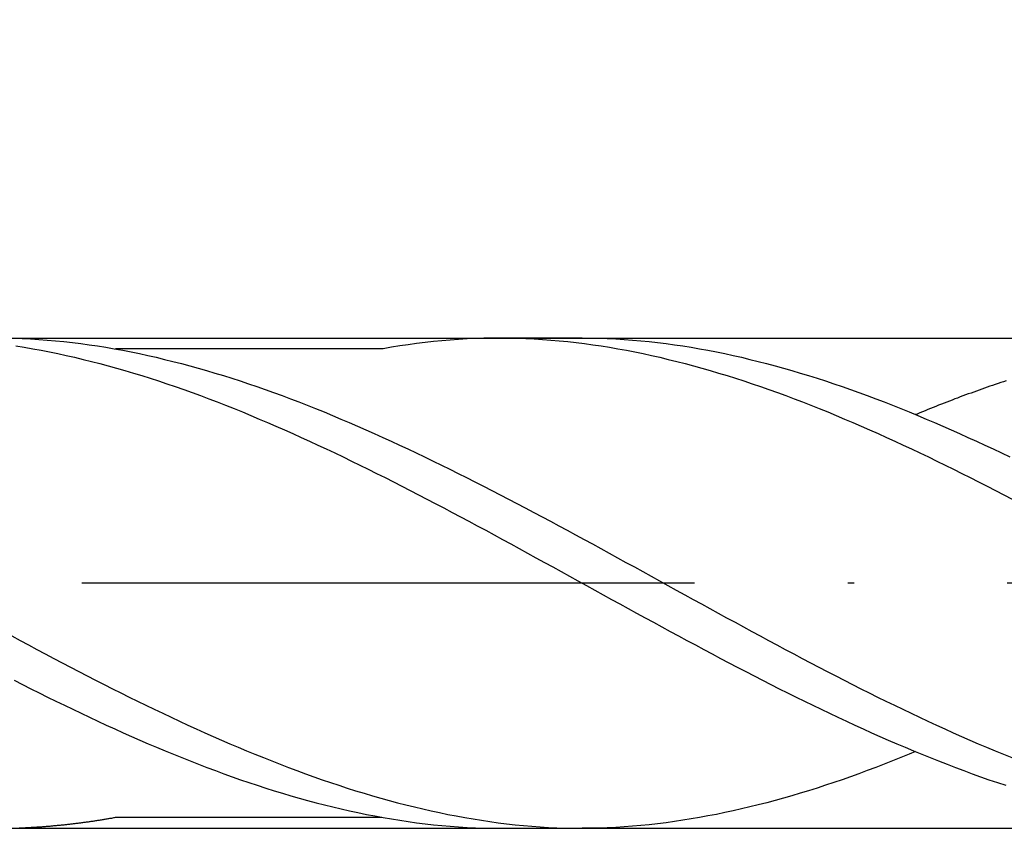
# Model space of a CAD drawing. Units: millimetres. Extents: x 0 to 594, y -1 to 420.
# Drawn here: x 374 to 390, y 149 to 162 of the extents above; entities that cross this region are included whole.
import ezdxf

# ---------------------------------------------------------------- set-up
doc = ezdxf.new("R2010")
doc.units = ezdxf.units.MM
doc.linetypes.add('GEN7', pattern=[15, 10, -2.5, 0, -2.5])
doc.layers.get('DEFPOINTS').update_dxf_attribs({"linetype": 'CONTINUOUS'})
for name, color, linetype in [('AM_0', 7, 'CONTINUOUS'), ('AM_5', 3, 'CONTINUOUS'), ('AM_7', 4, 'GEN7')]:
    doc.layers.add(name, color=color, linetype=linetype)
doc.styles.get("Standard").update_dxf_attribs({"font": 'ISOCP.SHX'})
doc.dimstyles.get("Standard").update_dxf_attribs({"dimtxt": 3.5, "dimasz": 2.5, "dimexe": 2, "dimexo": 1, "dimgap": 1.5, "dimtad": 1, "dimdsep": 46, "dimtxsty": 'STANDARD', "dimcen": -2, "dimclrt": 2, "dimazin": 2, "dimtp": 0.1, "dimtm": 0.1, "dimtfac": 1, "dimtmove": 0, "dimatfit": 3, "dimfxl": 1, "dimarcsym": 0})

# ---------------------------------------------------------------- blocks, each defined once
blk = doc.blocks.new('*D247')
at = {"layer": 'AM_5', "color": 0, "lineweight": -2}
for p, q in [((359.25, 152.075), (359.25, 184.085)), ((455.25, 154.085), (455.25, 184.085)), ((452.75, 182.085), (361.75, 182.085))]:
    blk.add_line(p, q, dxfattribs=at)
at = {"layer": 'AM_5', "color": 0}
for points in [[(361.75, 182.502), (361.75, 181.668), (359.25, 182.085)], [(452.75, 181.668), (452.75, 182.502), (455.25, 182.085)]]:
    blk.add_solid(points, dxfattribs=at)
at = {"layer": 'DEFPOINTS', "color": 0}
for p in [(359.25, 182.085), (455.25, 153.085), (359.25, 151.075)]:
    blk.add_point(p, dxfattribs=at)
at = {"layer": 'AM_5', "color": 2, "insert": (407.25, 186.355), "char_height": 3.5, "attachment_point": 5}
blk.add_mtext('19.2{}{\\H0.71x;\\C3;\\S+1^  0;}', dxfattribs=at)
blk = doc.blocks.new('*D248')
at = {"layer": 'AM_5', "color": 0, "lineweight": -2}
for p, q in [((349.25, 158.085), (349.25, 193.335)), ((455.25, 154.085), (455.25, 193.335)), ((351.75, 191.335), (452.75, 191.335))]:
    blk.add_line(p, q, dxfattribs=at)
at = {"layer": 'AM_5', "color": 0}
for points in [[(351.75, 191.752), (351.75, 190.918), (349.25, 191.335)], [(452.75, 190.918), (452.75, 191.752), (455.25, 191.335)]]:
    blk.add_solid(points, dxfattribs=at)
at = {"layer": 'DEFPOINTS', "color": 0}
for p in [(455.25, 191.335), (349.25, 157.085), (455.25, 153.085)]:
    blk.add_point(p, dxfattribs=at)
at = {"layer": 'AM_5', "color": 2, "insert": (402.25, 195.607), "char_height": 3.5, "attachment_point": 5}
blk.add_mtext('21.2{}{\\H0.71x;\\C3;\\S+1^  0;}', dxfattribs=at)
blk = doc.blocks.new('*D250')
at = {"layer": 'AM_5', "color": 0, "lineweight": -2}
for p, q in [((180.25, 160.085), (180.25, 202.085)), ((455.25, 154.085), (455.25, 202.085)), ((182.75, 200.085), (452.75, 200.085))]:
    blk.add_line(p, q, dxfattribs=at)
at = {"layer": 'AM_5', "color": 0}
for points in [[(182.75, 200.502), (182.75, 199.668), (180.25, 200.085)], [(452.75, 199.668), (452.75, 200.502), (455.25, 200.085)]]:
    blk.add_solid(points, dxfattribs=at)
at = {"layer": 'DEFPOINTS', "color": 0}
for p in [(455.25, 200.085), (180.25, 159.085), (455.25, 153.085)]:
    blk.add_point(p, dxfattribs=at)
at = {"layer": 'AM_5', "color": 2, "insert": (317.75, 203.335), "char_height": 3.5, "attachment_point": 5}
blk.add_mtext('55{}{\\H0.71x;\\C3;%%p1.5}', dxfattribs=at)

msp = doc.modelspace()

# ---------------------------------------------------------------- linework, layer by layer
at = {"layer": 'AM_0'}
for p, q in [((352.5412, 157.0852), (453.7677, 157.0852)), ((382.914, 157.0852), (381.5828, 157.0852)), ((379.6492, 156.9068), (375.2988, 156.9068)), ((375.3012, 149.2644), (379.6455, 149.2644)), ((351.6757, 149.0852), (453.7677, 149.0852)), ((381.5828, 149.0852), (382.7772, 149.0868))]:
    msp.add_line(p, q, dxfattribs=at)
for points in [[(373.6388, 157.082, 0), (373.7756, 157.0772, 0), (373.9124, 157.0708, 0), (374.0492, 157.062, 0), (374.186, 157.0524, 0), (374.3228, 157.0404, 0), (374.4596, 157.0268, 0), (374.5972, 157.0116, 0), (374.734, 156.9948, 0), (374.8708, 156.9756, 0), (375.0076, 156.9556, 0), (375.1444, 156.934, 0), (375.2812, 156.91, 0), (375.418, 156.8852, 0), (375.5548, 156.8588, 0), (375.6916, 156.8308, 0), (375.8284, 156.8012, 0), (375.9652, 156.77, 0), (376.102, 156.7372, 0), (376.2388, 156.7036, 0), (376.3756, 156.6684, 0), (376.5132, 156.6316, 0), (376.65, 156.594, 0), (376.7868, 156.554, 0), (376.9236, 156.514, 0), (377.0604, 156.4716, 0), (377.1972, 156.4284, 0), (377.334, 156.3844, 0), (377.4708, 156.3388, 0), (377.6076, 156.2916, 0), (377.7444, 156.2436, 0), (377.8812, 156.1948, 0), (378.018, 156.1444, 0), (378.1548, 156.0932, 0), (378.2916, 156.0412, 0), (378.4284, 155.9876, 0), (378.566, 155.9332, 0), (378.7028, 155.878, 0), (378.8396, 155.8212, 0), (378.9764, 155.7636, 0), (379.1132, 155.706, 0), (379.25, 155.6468, 0), (379.3868, 155.5868, 0), (379.5236, 155.526, 0), (379.6604, 155.4644, 0), (379.7972, 155.402, 0), (379.934, 155.3388, 0), (380.0708, 155.2748, 0), (380.2076, 155.21, 0), (380.3444, 155.1444, 0), (380.482, 155.078, 0), (380.6188, 155.0116, 0), (380.7556, 154.9436, 0), (380.8924, 154.8756, 0), (381.0292, 154.8076, 0), (381.166, 154.738, 0), (381.3028, 154.6684, 0), (381.4396, 154.598, 0), (381.5764, 154.5276, 0), (381.7132, 154.4564, 0), (381.85, 154.3852, 0), (381.9868, 154.3132, 0), (382.1236, 154.2404, 0), (382.2604, 154.1676, 0), (382.3972, 154.0948, 0), (382.5348, 154.0212, 0), (382.6716, 153.9476, 0), (382.8084, 153.8732, 0), (382.9452, 153.7988, 0), (383.082, 153.7244, 0), (383.2188, 153.65, 0), (383.3556, 153.5748, 0), (383.4924, 153.4996, 0), (383.6292, 153.4244, 0), (383.766, 153.3492, 0), (383.9028, 153.274, 0), (384.0396, 153.1988, 0), (384.1764, 153.1236, 0), (384.3132, 153.0476, 0), (384.4508, 152.9724, 0), (384.5876, 152.8972, 0), (384.7244, 152.8212, 0), (384.8612, 152.746, 0), (384.998, 152.6708, 0), (385.1348, 152.5956, 0), (385.2716, 152.5212, 0), (385.4084, 152.4468, 0), (385.5452, 152.3716, 0), (385.682, 152.298, 0), (385.8188, 152.2236, 0), (385.9556, 152.15, 0), (386.0924, 152.0764, 0), (386.2292, 152.0036, 0), (386.3668, 151.9308, 0), (386.5036, 151.858, 0), (386.6404, 151.786, 0), (386.7772, 151.7148, 0), (386.914, 151.6436, 0), (387.0508, 151.5724, 0), (387.1876, 151.502, 0), (387.3244, 151.4324, 0), (387.4612, 151.3636, 0), (387.598, 151.2948, 0), (387.7348, 151.2268, 0), (387.8716, 151.1596, 0), (388.0084, 151.0924, 0), (388.1452, 151.0268, 0), (388.282, 150.9612, 0), (388.4196, 150.8964, 0), (388.5564, 150.8324, 0), (388.6932, 150.7692, 0), (388.83, 150.7068, 0), (388.9668, 150.6452, 0), (389.1036, 150.5844, 0), (389.2404, 150.5244, 0), (389.3772, 150.4652, 0), (389.514, 150.4068, 0), (389.6508, 150.35, 0), (389.7876, 150.2932, 0), (389.9244, 150.238, 0)], [(373.6764, 156.9556, 0), (373.8132, 156.934, 0), (373.95, 156.91, 0), (374.0868, 156.8852, 0), (374.2236, 156.8588, 0), (374.3604, 156.8308, 0), (374.4972, 156.8012, 0), (374.634, 156.77, 0), (374.7708, 156.7372, 0), (374.9084, 156.7036, 0), (375.0452, 156.6684, 0), (375.182, 156.6316, 0), (375.3188, 156.594, 0), (375.4556, 156.554, 0), (375.5924, 156.514, 0), (375.7292, 156.4716, 0), (375.866, 156.4284, 0), (376.0028, 156.3844, 0), (376.1396, 156.3388, 0), (376.2764, 156.2916, 0), (376.4132, 156.2436, 0), (376.55, 156.1948, 0), (376.6868, 156.1444, 0), (376.8236, 156.0932, 0), (376.9612, 156.0412, 0), (377.098, 155.9876, 0), (377.2348, 155.9332, 0), (377.3716, 155.878, 0), (377.5084, 155.8212, 0), (377.6452, 155.7636, 0), (377.782, 155.706, 0), (377.9188, 155.6468, 0), (378.0556, 155.5868, 0), (378.1924, 155.526, 0), (378.3292, 155.4644, 0), (378.466, 155.402, 0), (378.6028, 155.3388, 0), (378.7396, 155.2748, 0), (378.8772, 155.21, 0), (379.014, 155.1444, 0), (379.1508, 155.078, 0), (379.2876, 155.0116, 0), (379.4244, 154.9436, 0), (379.5612, 154.8756, 0), (379.698, 154.8076, 0), (379.8348, 154.738, 0), (379.9716, 154.6684, 0), (380.1084, 154.598, 0), (380.2452, 154.5276, 0), (380.382, 154.4564, 0), (380.5188, 154.3852, 0), (380.6556, 154.3132, 0), (380.7924, 154.2404, 0), (380.93, 154.1676, 0), (381.0668, 154.0948, 0), (381.2036, 154.0212, 0), (381.3404, 153.9476, 0), (381.4772, 153.8732, 0), (381.614, 153.7988, 0), (381.7508, 153.7244, 0), (381.8876, 153.65, 0), (382.0244, 153.5748, 0), (382.1612, 153.4996, 0), (382.298, 153.4244, 0), (382.4348, 153.3492, 0), (382.5716, 153.274, 0), (382.7084, 153.1988, 0), (382.846, 153.1236, 0), (382.9828, 153.0476, 0), (383.1196, 152.9724, 0), (383.2564, 152.8972, 0), (383.3932, 152.8212, 0), (383.53, 152.746, 0), (383.6668, 152.6708, 0), (383.8036, 152.5956, 0), (383.9404, 152.5212, 0), (384.0772, 152.4468, 0), (384.214, 152.3716, 0), (384.3508, 152.298, 0), (384.4876, 152.2236, 0), (384.6244, 152.15, 0), (384.762, 152.0764, 0), (384.8988, 152.0036, 0), (385.0356, 151.9308, 0), (385.1724, 151.858, 0), (385.3092, 151.786, 0), (385.446, 151.7148, 0), (385.5828, 151.6436, 0), (385.7196, 151.5724, 0), (385.8564, 151.502, 0), (385.9932, 151.4324, 0), (386.13, 151.3636, 0), (386.2668, 151.2948, 0), (386.4036, 151.2268, 0), (386.5404, 151.1596, 0), (386.6772, 151.0924, 0), (386.8148, 151.0268, 0), (386.9516, 150.9612, 0), (387.0884, 150.8964, 0), (387.2252, 150.8324, 0), (387.362, 150.7692, 0), (387.4988, 150.7068, 0), (387.6356, 150.6452, 0), (387.7724, 150.5844, 0), (387.9092, 150.5244, 0), (388.046, 150.4652, 0), (388.1828, 150.4068, 0), (388.3196, 150.35, 0), (388.4564, 150.2932, 0), (388.5932, 150.238, 0), (388.7308, 150.1836, 0), (388.8676, 150.13, 0), (389.0044, 150.078, 0), (389.1412, 150.0268, 0), (389.278, 149.9764, 0), (389.4148, 149.9268, 0), (389.5516, 149.8788, 0), (389.6884, 149.8324, 0), (389.8252, 149.7868, 0)], [(381.5828, 157.0852, 0), (381.446, 157.0844, 0), (381.3092, 157.082, 0), (381.1724, 157.0772, 0), (381.0356, 157.0708, 0), (380.8988, 157.062, 0), (380.762, 157.0524, 0), (380.6244, 157.0404, 0), (380.4876, 157.0268, 0), (380.3508, 157.0116, 0), (380.214, 156.9948, 0), (380.0772, 156.9756, 0), (379.9404, 156.9556, 0), (379.8036, 156.934, 0), (379.6668, 156.91, 0), (379.6492, 156.9068, 0)], [(381.5828, 157.0852, 0), (381.7196, 157.0844, 0), (381.8564, 157.082, 0), (381.9932, 157.0772, 0), (382.13, 157.0708, 0), (382.2668, 157.062, 0), (382.4036, 157.0524, 0), (382.5412, 157.0404, 0), (382.678, 157.0268, 0), (382.8148, 157.0116, 0), (382.9516, 156.9948, 0), (383.0884, 156.9756, 0), (383.2252, 156.9556, 0), (383.362, 156.934, 0), (383.4988, 156.91, 0), (383.6356, 156.8852, 0), (383.7724, 156.8588, 0), (383.9092, 156.8308, 0), (384.046, 156.8012, 0), (384.1828, 156.77, 0), (384.3196, 156.7372, 0), (384.4572, 156.7036, 0), (384.594, 156.6684, 0), (384.7308, 156.6316, 0), (384.8676, 156.594, 0), (385.0044, 156.554, 0), (385.1412, 156.514, 0), (385.278, 156.4716, 0), (385.4148, 156.4284, 0), (385.5516, 156.3844, 0), (385.6884, 156.3388, 0), (385.8252, 156.2916, 0), (385.962, 156.2436, 0), (386.0988, 156.1948, 0), (386.2356, 156.1444, 0), (386.3724, 156.0932, 0), (386.51, 156.0412, 0), (386.6468, 155.9876, 0), (386.7836, 155.9332, 0), (386.9204, 155.878, 0), (387.0572, 155.8212, 0), (387.194, 155.7636, 0), (387.3308, 155.706, 0), (387.4676, 155.6468, 0), (387.6044, 155.5868, 0), (387.7412, 155.526, 0), (387.878, 155.4644, 0), (388.0148, 155.402, 0), (388.1516, 155.3388, 0), (388.2884, 155.2748, 0), (388.426, 155.21, 0), (388.5628, 155.1444, 0), (388.6996, 155.078, 0), (388.8364, 155.0116, 0), (388.9732, 154.9436, 0), (389.11, 154.8756, 0), (389.2468, 154.8076, 0), (389.3836, 154.738, 0), (389.5204, 154.6684, 0), (389.6572, 154.598, 0), (389.794, 154.5276, 0), (389.9308, 154.4564, 0)], [(382.914, 157.0852, 0), (383.0508, 157.0844, 0), (383.1876, 157.082, 0), (383.3244, 157.0772, 0), (383.4612, 157.0708, 0), (383.598, 157.062, 0), (383.7348, 157.0524, 0), (383.8716, 157.0404, 0), (384.0084, 157.0268, 0), (384.146, 157.0116, 0), (384.2828, 156.9948, 0), (384.4196, 156.9756, 0), (384.5564, 156.9556, 0), (384.6932, 156.934, 0), (384.83, 156.91, 0), (384.9668, 156.8852, 0), (385.1036, 156.8588, 0), (385.2404, 156.8308, 0), (385.3772, 156.8012, 0), (385.514, 156.77, 0), (385.6508, 156.7372, 0), (385.7876, 156.7036, 0), (385.9244, 156.6684, 0), (386.062, 156.6316, 0), (386.1988, 156.594, 0), (386.3356, 156.554, 0), (386.4724, 156.514, 0), (386.6092, 156.4716, 0), (386.746, 156.4284, 0), (386.8828, 156.3844, 0), (387.0196, 156.3388, 0), (387.1564, 156.2916, 0), (387.2932, 156.2436, 0), (387.43, 156.1948, 0), (387.5668, 156.1444, 0), (387.7036, 156.0932, 0), (387.8404, 156.0412, 0), (387.9772, 155.9876, 0), (388.1148, 155.9332, 0), (388.2516, 155.878, 0), (388.3884, 155.8212, 0), (388.5252, 155.7636, 0), (388.662, 155.706, 0), (388.7988, 155.6468, 0), (388.9356, 155.5868, 0), (389.0724, 155.526, 0), (389.2092, 155.4644, 0), (389.346, 155.402, 0), (389.4828, 155.3388, 0), (389.6196, 155.2748, 0), (389.7564, 155.21, 0), (389.8932, 155.1444, 0)], [(389.8316, 156.386, 0), (389.7876, 156.3716, 0), (389.7436, 156.3572, 0), (389.6996, 156.342, 0), (389.6548, 156.3276, 0), (389.6108, 156.3124, 0), (389.5668, 156.2972, 0), (389.5228, 156.282, 0), (389.4788, 156.2668, 0), (389.4348, 156.2508, 0), (389.3908, 156.2356, 0), (389.3468, 156.2196, 0), (389.3028, 156.2036, 0), (389.2588, 156.1876, 0), (389.2148, 156.1716, 0), (389.1708, 156.1556, 0), (389.1268, 156.1396, 0), (389.0828, 156.1228, 0), (389.0388, 156.106, 0), (388.9948, 156.09, 0), (388.9508, 156.0732, 0), (388.9068, 156.0564, 0), (388.8628, 156.0388, 0), (388.8188, 156.022, 0), (388.7748, 156.0052, 0), (388.7308, 155.9876, 0), (388.6868, 155.97, 0), (388.6428, 155.9524, 0), (388.5988, 155.9348, 0), (388.5548, 155.9172, 0), (388.51, 155.8996, 0), (388.466, 155.8812, 0), (388.422, 155.8636, 0), (388.378, 155.8452, 0), (388.3539, 155.8355, 0)], [(373.6076, 152.2236, 0), (373.7444, 152.15, 0), (373.8812, 152.0764, 0), (374.018, 152.0036, 0), (374.1556, 151.9308, 0), (374.2924, 151.858, 0), (374.4292, 151.786, 0), (374.566, 151.7148, 0), (374.7028, 151.6436, 0), (374.8396, 151.5724, 0), (374.9764, 151.502, 0), (375.1132, 151.4324, 0), (375.25, 151.3636, 0), (375.3868, 151.2948, 0), (375.5236, 151.2268, 0), (375.6604, 151.1596, 0), (375.7972, 151.0924, 0), (375.934, 151.0268, 0), (376.0708, 150.9612, 0), (376.2084, 150.8964, 0), (376.3452, 150.8324, 0), (376.482, 150.7692, 0), (376.6188, 150.7068, 0), (376.7556, 150.6452, 0), (376.8924, 150.5844, 0), (377.0292, 150.5244, 0), (377.166, 150.4652, 0), (377.3028, 150.4068, 0), (377.4396, 150.35, 0), (377.5764, 150.2932, 0), (377.7132, 150.238, 0), (377.85, 150.1836, 0), (377.9868, 150.13, 0), (378.1244, 150.078, 0), (378.2612, 150.0268, 0), (378.398, 149.9764, 0), (378.5348, 149.9268, 0), (378.6716, 149.8788, 0), (378.8084, 149.8324, 0), (378.9452, 149.7868, 0), (379.082, 149.742, 0), (379.2188, 149.6988, 0), (379.3556, 149.6572, 0), (379.4924, 149.6164, 0), (379.6292, 149.5772, 0), (379.766, 149.5396, 0), (379.9028, 149.5028, 0), (380.0396, 149.4676, 0), (380.1772, 149.4332, 0), (380.314, 149.4012, 0), (380.4508, 149.37, 0), (380.5876, 149.3404, 0), (380.7244, 149.3124, 0), (380.8612, 149.286, 0), (380.998, 149.2604, 0), (381.1348, 149.2372, 0), (381.2716, 149.2156, 0), (381.4084, 149.1948, 0), (381.5452, 149.1764, 0), (381.682, 149.1596, 0), (381.8188, 149.1444, 0), (381.9556, 149.1308, 0), (382.0932, 149.1188, 0), (382.23, 149.1084, 0), (382.3668, 149.1004, 0), (382.5036, 149.094, 0), (382.6404, 149.0892, 0), (382.7772, 149.0868, 0), (382.914, 149.0852, 0)], [(373.6452, 151.502, 0), (373.782, 151.4324, 0), (373.9188, 151.3636, 0), (374.0556, 151.2948, 0), (374.1924, 151.2268, 0), (374.3292, 151.1596, 0), (374.466, 151.0924, 0), (374.6036, 151.0268, 0), (374.7404, 150.9612, 0), (374.8772, 150.8964, 0), (375.014, 150.8324, 0), (375.1508, 150.7692, 0), (375.2876, 150.7068, 0), (375.4244, 150.6452, 0), (375.5612, 150.5844, 0), (375.698, 150.5244, 0), (375.8348, 150.4652, 0), (375.9716, 150.4068, 0), (376.1084, 150.35, 0), (376.2452, 150.2932, 0), (376.382, 150.238, 0), (376.5196, 150.1836, 0), (376.6564, 150.13, 0), (376.7932, 150.078, 0), (376.93, 150.0268, 0), (377.0668, 149.9764, 0), (377.2036, 149.9268, 0), (377.3404, 149.8788, 0), (377.4772, 149.8324, 0), (377.614, 149.7868, 0), (377.7508, 149.742, 0), (377.8876, 149.6988, 0), (378.0244, 149.6572, 0), (378.1612, 149.6164, 0), (378.298, 149.5772, 0), (378.4348, 149.5396, 0), (378.5724, 149.5028, 0), (378.7092, 149.4676, 0), (378.846, 149.4332, 0), (378.9828, 149.4012, 0), (379.1196, 149.37, 0), (379.2564, 149.3404, 0), (379.3932, 149.3124, 0), (379.53, 149.286, 0), (379.6668, 149.2604, 0), (379.8036, 149.2372, 0), (379.9404, 149.2156, 0), (380.0772, 149.1948, 0), (380.214, 149.1764, 0), (380.3508, 149.1596, 0), (380.4884, 149.1444, 0), (380.6252, 149.1308, 0), (380.762, 149.1188, 0), (380.8988, 149.1084, 0), (381.0356, 149.1004, 0), (381.1724, 149.094, 0), (381.3092, 149.0892, 0), (381.446, 149.0868, 0), (381.5828, 149.0852, 0)], [(388.354, 150.3357, 0), (388.2516, 150.2932, 0), (388.1148, 150.238, 0), (387.978, 150.1836, 0), (387.8412, 150.13, 0), (387.7036, 150.078, 0), (387.5668, 150.0268, 0), (387.43, 149.9764, 0), (387.2932, 149.9268, 0), (387.1564, 149.8788, 0), (387.0196, 149.8324, 0), (386.8828, 149.7868, 0), (386.746, 149.742, 0), (386.6092, 149.6988, 0), (386.4724, 149.6572, 0), (386.3356, 149.6164, 0), (386.1988, 149.5772, 0), (386.062, 149.5396, 0), (385.9252, 149.5028, 0), (385.7884, 149.4676, 0), (385.6508, 149.4332, 0), (385.514, 149.4012, 0), (385.3772, 149.37, 0), (385.2404, 149.3404, 0), (385.1036, 149.3124, 0), (384.9668, 149.286, 0), (384.83, 149.2604, 0), (384.6932, 149.2372, 0), (384.5564, 149.2156, 0), (384.4196, 149.1948, 0), (384.2828, 149.1764, 0), (384.146, 149.1596, 0), (384.0092, 149.1444, 0), (383.8724, 149.1308, 0), (383.7348, 149.1188, 0), (383.598, 149.1084, 0), (383.4612, 149.1004, 0), (383.3244, 149.094, 0), (383.1876, 149.0892, 0), (383.0508, 149.0868, 0), (382.914, 149.0852, 0)], [(373.7308, 149.0924, 0), (373.746, 149.0924, 0), (373.7612, 149.0932, 0), (373.7764, 149.094, 0), (373.7916, 149.0948, 0), (373.8068, 149.0956, 0), (373.8228, 149.0956, 0), (373.838, 149.0964, 0), (373.8532, 149.0972, 0), (373.8684, 149.098, 0), (373.8836, 149.0988, 0), (373.8988, 149.0996, 0), (373.914, 149.1004, 0), (373.9292, 149.1012, 0), (373.9444, 149.102, 0), (373.9596, 149.1028, 0), (373.9748, 149.1036, 0), (373.99, 149.1052, 0), (374.0052, 149.106, 0), (374.0204, 149.1068, 0), (374.0356, 149.1076, 0), (374.0508, 149.1092, 0), (374.066, 149.11, 0), (374.0812, 149.1108, 0), (374.0972, 149.1116, 0), (374.1124, 149.1132, 0), (374.1276, 149.114, 0), (374.1428, 149.1156, 0), (374.158, 149.1164, 0), (374.1732, 149.118, 0), (374.1884, 149.1188, 0), (374.2036, 149.1204, 0), (374.2188, 149.1212, 0), (374.234, 149.1228, 0), (374.2492, 149.1244, 0), (374.2644, 149.1252, 0), (374.2796, 149.1268, 0), (374.2948, 149.1284, 0), (374.31, 149.1292, 0), (374.3252, 149.1308, 0), (374.3404, 149.1324, 0), (374.3556, 149.134, 0), (374.3708, 149.1348, 0), (374.3868, 149.1364, 0), (374.402, 149.138, 0), (374.4172, 149.1396, 0), (374.4324, 149.1412, 0), (374.4476, 149.1428, 0), (374.4628, 149.1444, 0), (374.478, 149.146, 0), (374.4932, 149.1476, 0), (374.5084, 149.1492, 0), (374.5236, 149.1508, 0), (374.5388, 149.1524, 0), (374.554, 149.1548, 0), (374.5692, 149.1564, 0), (374.5844, 149.158, 0), (374.5996, 149.1596, 0), (374.6148, 149.162, 0), (374.63, 149.1636, 0), (374.6452, 149.1652, 0), (374.6612, 149.1668, 0), (374.6764, 149.1692, 0), (374.6916, 149.1708, 0), (374.7068, 149.1732, 0), (374.722, 149.1748, 0), (374.7372, 149.1772, 0), (374.7524, 149.1788, 0), (374.7676, 149.1812, 0), (374.7828, 149.1828, 0), (374.798, 149.1852, 0), (374.8132, 149.1868, 0), (374.8284, 149.1892, 0), (374.8436, 149.1916, 0), (374.8588, 149.1932, 0), (374.874, 149.1956, 0), (374.8892, 149.198, 0), (374.9044, 149.1996, 0), (374.9196, 149.202, 0), (374.9348, 149.2044, 0), (374.9508, 149.2068, 0), (374.966, 149.2092, 0), (374.9812, 149.2116, 0), (374.9964, 149.2132, 0), (375.0116, 149.2156, 0), (375.0268, 149.218, 0), (375.042, 149.2204, 0), (375.0572, 149.2228, 0), (375.0724, 149.2252, 0), (375.0876, 149.2276, 0), (375.1028, 149.23, 0), (375.118, 149.2332, 0), (375.1332, 149.2356, 0), (375.1484, 149.238, 0), (375.1636, 149.2404, 0), (375.1788, 149.2428, 0), (375.194, 149.2452, 0), (375.2092, 149.2484, 0), (375.2252, 149.2508, 0), (375.2404, 149.2532, 0), (375.2556, 149.2564, 0), (375.2708, 149.2588, 0), (375.286, 149.2612, 0), (375.3012, 149.2644, 0)]]:
    msp.add_polyline3d(points, dxfattribs=at)
at = {"layer": 'AM_7'}
msp.add_line((460.2499, 153.0852), (176.0499, 153.0852), dxfattribs=at)

# ---------------------------------------------------------------- dimensions: what is measured, and where the dimension line sits
at = {"layer": 'AM_5'}
for base, p1, p2, text, override, picture, middle in [((455.2499, 200.0852), (180.2499, 159.0852), (455.2499, 153.0852), '<>{}{\\H0.71x;\\C3;%%p1.5}', {"dimgap": 1.5, "dimdec": 3, "dimlfac": 0.2, "dimrnd": 0, "dimpost": '', "dimcen": -2, "dimtol": 0, "dimlim": 0, "dimtp": 1.5, "dimtm": 0.1}, '*D250', (317.7499, 203.3352)), ((455.2499, 191.3352), (349.2499, 157.0852), (455.2499, 153.0852), '<>{}{\\H0.71x;\\C3;\\S+1^  0;}', {"dimgap": 1.5, "dimdec": 3, "dimlfac": 0.2, "dimrnd": 0, "dimpost": '', "dimcen": -2, "dimtol": 0, "dimlim": 0, "dimtp": 1, "dimtm": 0}, '*D248', (402.2499, 195.6066)), ((359.2499, 182.0852), (455.2499, 153.0852), (359.2499, 151.0752), '<>{}{\\H0.71x;\\C3;\\S+1^  0;}', {"dimgap": 1.5, "dimdec": 3, "dimlfac": 0.2, "dimrnd": 0, "dimpost": '', "dimcen": -2, "dimtol": 0, "dimlim": 0, "dimtp": 1, "dimtm": 0}, '*D247', (407.2499, 186.3548))]:
    dim = msp.add_linear_dim(base=base, p1=p1, p2=p2, text=text, dimstyle='STANDARD', override=override, dxfattribs=at)
    dim.commit()
    dim.dimension.update_dxf_attribs({"geometry": picture, "text_midpoint": middle})

doc.saveas('drawing.dxf')
